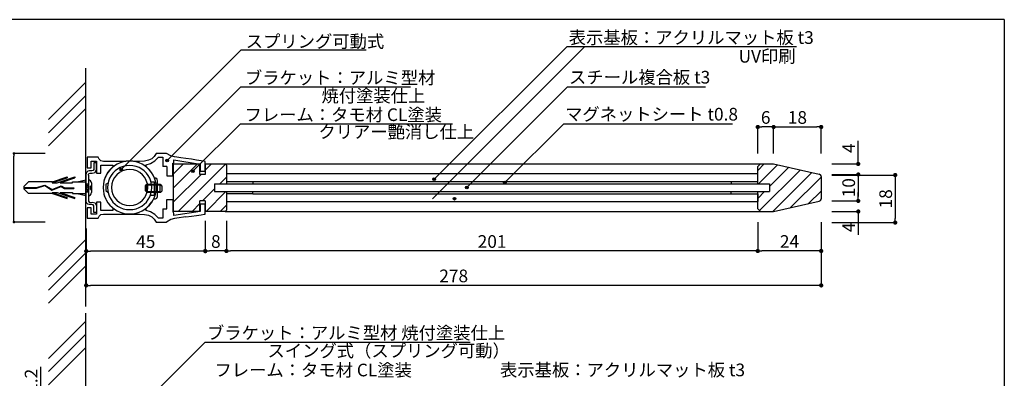
# Model space of a CAD drawing. Extents: x 0 to 280, y 0 to 192.
# Drawn here: x 94 to 280, y 124 to 192 of the extents above; entities that cross this region are included whole.
import ezdxf

# ---------------------------------------------------------------- set-up
doc = ezdxf.new("R2010")
doc.units = 0
doc.header["$MEASUREMENT"] = 0
doc.linetypes.add('HIDDEN', pattern=[0.375, 0.25, -0.125])
doc.layers.get('0').update_dxf_attribs({"linetype": 'CONTINUOUS'})
doc.layers.get('DEFPOINTS').update_dxf_attribs({"linetype": 'CONTINUOUS'})
for name, color, linetype in [('MC2', 3, 'HIDDEN'), ('ビス類', 3, 'CONTINUOUS'), ('壁', 6, 'CONTINUOUS'), ('寸法', 2, 'CONTINUOUS'), ('本体1', 7, 'CONTINUOUS'), ('本体１', 7, 'CONTINUOUS'), ('本体２', 11, 'CONTINUOUS'), ('枠横ライン', 9, 'CONTINUOUS'), ('注釈', 2, 'CONTINUOUS')]:
    doc.layers.add(name, color=color, linetype=linetype)
doc.styles.get("Standard").update_dxf_attribs({"font": 'txt.shx', "bigfont": 'extfont.shx'})
doc.dimstyles.get("Standard").update_dxf_attribs({"dimtxt": 0.18, "dimasz": 0.18, "dimexe": 0.18, "dimexo": 0.0625, "dimgap": 0.09, "dimtad": 0, "dimtih": 1, "dimtoh": 1, "dimdec": 4, "dimzin": 0, "dimdsep": 46, "dimtxsty": 'STANDARD', "dimcen": 0.09, "dimadec": 0, "dimazin": 0, "dimtfac": 1, "dimtdec": 4, "dimtofl": 0, "dimtmove": 0, "dimatfit": 3, "dimfxl": 1, "dimtolj": 1, "dimtzin": 0, "dimarcsym": 0})
doc.dimstyles.new('STANDARD$0', dxfattribs={"dimtxt": 2.4, "dimasz": 0.4, "dimexe": 0, "dimexo": 2, "dimtad": 3, "dimdec": 0, "dimzin": 0, "dimdsep": 46, "dimtxsty": 'STANDARD', "dimblk1": 'DOT', "dimblk2": 'DOT', "dimsah": 1, "dimcen": 2.5, "dimclrd": 2, "dimclre": 2, "dimclrt": 2, "dimadec": 0, "dimazin": 0, "dimtfac": 1, "dimtdec": 4, "dimtofl": 0, "dimtmove": 0, "dimatfit": 3, "dimldrblk": 'DOT', "dimfxl": 1, "dimtolj": 1, "dimtzin": 0, "dimarcsym": 0})

# ---------------------------------------------------------------- blocks, each defined once
blk = doc.blocks.new('_DOT')
at = {"color": 0, "linetype": 'ByBlock'}
blk.add_line((-0.5, 0), (-1, 0), dxfattribs=at)
at = {"color": 0, "linetype": 'ByBlock', "const_width": 0.5}
blk.add_lwpolyline([(-0.25, 0, 1), (0.25, 0, 1)], format="xyb", close=True, dxfattribs=at)
blk = doc.blocks.new('*D83')
at = {"layer": 'DEFPOINTS', "color": 0, "ltscale": 2}
for p in [(245.59, 162.49), (245.59, 157.49), (252.59, 157.49)]:
    blk.add_point(p, dxfattribs=at)
at = {"layer": '寸法', "color": 2, "ltscale": 2}
for p, q in [((247.59, 162.49), (252.59, 162.49)), ((252.59, 161.69), (252.59, 158.29)), ((247.59, 157.49), (252.59, 157.49))]:
    blk.add_line(p, q, dxfattribs=at)
at = {"layer": '寸法', "color": 2, "ltscale": 2, "xscale": 0.8, "yscale": 0.8, "zscale": 0.8}
for p, rotation in [((252.59, 162.49), 90), ((252.59, 157.49), 270)]:
    blk.add_blockref('_DOT', p, dxfattribs=dict(at, rotation=rotation))
at = {"layer": '寸法', "color": 2, "ltscale": 2, "insert": (250.79, 159.99), "char_height": 2.4, "attachment_point": 5, "rotation": 90}
blk.add_mtext('\\A1;10', dxfattribs=at)
blk = doc.blocks.new('*D84')
at = {"layer": 'DEFPOINTS', "color": 0, "linetype": 'Continuous'}
for p in [(233.59, 155.49), (245.59, 155.48), (233.59, 148)]:
    blk.add_point(p, dxfattribs=at)
at = {"layer": '本体２', "color": 2, "linetype": 'Continuous', "lineweight": -2}
for p, q in [((233.59, 153.49), (233.59, 148)), ((245.59, 153.48), (245.59, 148)), ((244.79, 148), (234.39, 148))]:
    blk.add_line(p, q, dxfattribs=at)
at = {"layer": '本体２', "color": 2, "linetype": 'Continuous', "lineweight": -2, "xscale": 0.8, "yscale": 0.8, "zscale": 0.8, "rotation": 180}
blk.add_blockref('_DOT', (233.59, 148), dxfattribs=at)
at = {"layer": '本体２', "color": 2, "linetype": 'Continuous', "lineweight": -2, "xscale": 0.8, "yscale": 0.8, "zscale": 0.8}
blk.add_blockref('_DOT', (245.59, 148), dxfattribs=at)
at = {"layer": '本体２', "color": 2, "linetype": 'Continuous', "insert": (239.59, 149.8), "char_height": 2.4, "attachment_point": 5}
blk.add_mtext('\\A1;24', dxfattribs=at)
blk = doc.blocks.new('*D85')
at = {"layer": 'DEFPOINTS', "color": 0, "linetype": 'Continuous'}
for p in [(133.09, 155.74), (233.59, 155.49), (133.09, 148)]:
    blk.add_point(p, dxfattribs=at)
at = {"layer": '本体２', "color": 2, "linetype": 'Continuous', "lineweight": -2}
for p, q in [((133.09, 153.74), (133.09, 148)), ((233.59, 153.49), (233.59, 148)), ((232.79, 148), (133.89, 148))]:
    blk.add_line(p, q, dxfattribs=at)
at = {"layer": '本体２', "color": 2, "linetype": 'Continuous', "lineweight": -2, "xscale": 0.8, "yscale": 0.8, "zscale": 0.8, "rotation": 180}
blk.add_blockref('_DOT', (133.09, 148), dxfattribs=at)
at = {"layer": '本体２', "color": 2, "linetype": 'Continuous', "lineweight": -2, "xscale": 0.8, "yscale": 0.8, "zscale": 0.8}
blk.add_blockref('_DOT', (233.59, 148), dxfattribs=at)
at = {"layer": '本体２', "color": 2, "linetype": 'Continuous', "insert": (183.34, 149.8), "char_height": 2.4, "attachment_point": 5}
blk.add_mtext('\\A1;201', dxfattribs=at)
blk = doc.blocks.new('*D86')
at = {"layer": 'DEFPOINTS', "color": 0, "linetype": 'Continuous'}
for p in [(245.59, 155.48), (106.57, 154.25), (106.57, 141.48)]:
    blk.add_point(p, dxfattribs=at)
at = {"layer": '本体２', "color": 2, "linetype": 'Continuous', "lineweight": -2}
for p, q in [((245.59, 153.48), (245.59, 141.48)), ((106.57, 152.25), (106.57, 141.48)), ((244.79, 141.48), (107.37, 141.48))]:
    blk.add_line(p, q, dxfattribs=at)
at = {"layer": '本体２', "color": 2, "linetype": 'Continuous', "lineweight": -2, "xscale": 0.8, "yscale": 0.8, "zscale": 0.8, "rotation": 180}
blk.add_blockref('_DOT', (106.57, 141.48), dxfattribs=at)
at = {"layer": '本体２', "color": 2, "linetype": 'Continuous', "lineweight": -2, "xscale": 0.8, "yscale": 0.8, "zscale": 0.8}
blk.add_blockref('_DOT', (245.59, 141.48), dxfattribs=at)
at = {"layer": '本体２', "color": 2, "linetype": 'Continuous', "insert": (176.08, 143.28), "char_height": 2.4, "attachment_point": 5}
blk.add_mtext('\\A1;278', dxfattribs=at)
blk = doc.blocks.new('*D93')
at = {"layer": 'DEFPOINTS', "color": 0, "linetype": 'Continuous'}
for p in [(129.09, 155.74), (133.09, 155.74), (129.09, 148)]:
    blk.add_point(p, dxfattribs=at)
at = {"layer": '本体1', "color": 2, "linetype": 'Continuous', "lineweight": -2}
for p, q in [((129.09, 153.74), (129.09, 148)), ((133.09, 153.74), (133.09, 148)), ((132.29, 148), (129.89, 148))]:
    blk.add_line(p, q, dxfattribs=at)
at = {"layer": '本体1', "color": 2, "linetype": 'Continuous', "lineweight": -2, "xscale": 0.8, "yscale": 0.8, "zscale": 0.8, "rotation": 180}
blk.add_blockref('_DOT', (129.09, 148), dxfattribs=at)
at = {"layer": '本体1', "color": 2, "linetype": 'Continuous', "lineweight": -2, "xscale": 0.8, "yscale": 0.8, "zscale": 0.8}
blk.add_blockref('_DOT', (133.09, 148), dxfattribs=at)
at = {"layer": '本体1', "color": 2, "linetype": 'Continuous', "insert": (131.09, 149.8), "char_height": 2.4, "attachment_point": 5}
blk.add_mtext('\\A1;8', dxfattribs=at)
blk = doc.blocks.new('*D94')
at = {"layer": 'DEFPOINTS', "color": 0, "linetype": 'Continuous'}
for p in [(245.59, 164.49), (252.59, 164.49), (245.59, 162.49)]:
    blk.add_point(p, dxfattribs=at)
at = {"layer": '本体1', "color": 2, "linetype": 'Continuous', "lineweight": -2}
for p, q in [((252.59, 165.29), (252.59, 168.89)), ((247.59, 164.49), (252.59, 164.49)), ((247.59, 162.49), (252.59, 162.49)), ((252.59, 161.69), (252.59, 160.89))]:
    blk.add_line(p, q, dxfattribs=at)
at = {"layer": '本体1', "color": 2, "linetype": 'Continuous', "lineweight": -2, "xscale": 0.8, "yscale": 0.8, "zscale": 0.8}
for p, rotation in [((252.59, 164.49), 270), ((252.59, 162.49), 90)]:
    blk.add_blockref('_DOT', p, dxfattribs=dict(at, rotation=rotation))
at = {"layer": '本体1', "color": 2, "linetype": 'Continuous', "insert": (250.79, 167.49), "char_height": 2.4, "attachment_point": 5, "rotation": 90}
blk.add_mtext('\\A1;4', dxfattribs=at)
blk = doc.blocks.new('*D95')
at = {"layer": 'DEFPOINTS', "color": 0, "linetype": 'Continuous'}
for p in [(245.59, 157.49), (245.59, 155.48), (252.59, 155.48)]:
    blk.add_point(p, dxfattribs=at)
at = {"layer": '本体1', "color": 2, "linetype": 'Continuous', "lineweight": -2}
for p, q in [((252.59, 158.29), (252.59, 159.09)), ((247.59, 157.49), (252.59, 157.49)), ((247.59, 155.48), (252.59, 155.48)), ((252.59, 154.68), (252.59, 151.08))]:
    blk.add_line(p, q, dxfattribs=at)
at = {"layer": '本体1', "color": 2, "linetype": 'Continuous', "lineweight": -2, "xscale": 0.8, "yscale": 0.8, "zscale": 0.8}
for p, rotation in [((252.59, 157.49), 270), ((252.59, 155.48), 90)]:
    blk.add_blockref('_DOT', p, dxfattribs=dict(at, rotation=rotation))
at = {"layer": '本体1', "color": 2, "linetype": 'Continuous', "insert": (250.79, 152.48), "char_height": 2.4, "attachment_point": 5, "rotation": 90}
blk.add_mtext('\\A1;4', dxfattribs=at)
blk = doc.blocks.new('*D96')
at = {"layer": 'DEFPOINTS', "color": 0, "linetype": 'Continuous'}
for p in [(245.59, 162.39), (245.59, 153.38), (259.59, 153.38)]:
    blk.add_point(p, dxfattribs=at)
at = {"layer": '本体1', "color": 2, "linetype": 'Continuous', "lineweight": -2}
for p, q in [((247.59, 162.39), (259.59, 162.39)), ((259.59, 161.59), (259.59, 154.18)), ((247.59, 153.38), (259.59, 153.38))]:
    blk.add_line(p, q, dxfattribs=at)
at = {"layer": '本体1', "color": 2, "linetype": 'Continuous', "lineweight": -2, "xscale": 0.8, "yscale": 0.8, "zscale": 0.8}
for p, rotation in [((259.59, 162.39), 90), ((259.59, 153.38), 270)]:
    blk.add_blockref('_DOT', p, dxfattribs=dict(at, rotation=rotation))
at = {"layer": '本体1', "color": 2, "linetype": 'Continuous', "insert": (257.79, 157.88), "char_height": 2.4, "attachment_point": 5, "rotation": 90}
blk.add_mtext('\\A1;18', dxfattribs=at)
blk = doc.blocks.new('*D97')
at = {"layer": 'DEFPOINTS', "color": 0, "linetype": 'Continuous'}
for p in [(233.59, 171.49), (233.59, 164.49), (236.59, 164.49)]:
    blk.add_point(p, dxfattribs=at)
at = {"layer": '本体1', "color": 2, "linetype": 'Continuous', "lineweight": -2}
for p, q in [((233.59, 166.49), (233.59, 171.49)), ((235.79, 171.49), (234.39, 171.49)), ((236.59, 166.49), (236.59, 171.49))]:
    blk.add_line(p, q, dxfattribs=at)
at = {"layer": '本体1', "color": 2, "linetype": 'Continuous', "lineweight": -2, "xscale": 0.8, "yscale": 0.8, "zscale": 0.8, "rotation": 180}
blk.add_blockref('_DOT', (233.59, 171.49), dxfattribs=at)
at = {"layer": '本体1', "color": 2, "linetype": 'Continuous', "lineweight": -2, "xscale": 0.8, "yscale": 0.8, "zscale": 0.8}
blk.add_blockref('_DOT', (236.59, 171.49), dxfattribs=at)
at = {"layer": '本体1', "color": 2, "linetype": 'Continuous', "insert": (235.09, 173.29), "char_height": 2.4, "attachment_point": 5}
blk.add_mtext('\\A1;6', dxfattribs=at)
blk = doc.blocks.new('*D98')
at = {"layer": 'DEFPOINTS', "color": 0, "linetype": 'Continuous'}
for p in [(245.59, 171.49), (236.59, 164.49), (245.59, 164.49)]:
    blk.add_point(p, dxfattribs=at)
at = {"layer": '本体1', "color": 2, "linetype": 'Continuous', "lineweight": -2}
for p, q in [((236.59, 166.49), (236.59, 171.49)), ((237.39, 171.49), (244.79, 171.49)), ((245.59, 166.49), (245.59, 171.49))]:
    blk.add_line(p, q, dxfattribs=at)
at = {"layer": '本体1', "color": 2, "linetype": 'Continuous', "lineweight": -2, "xscale": 0.8, "yscale": 0.8, "zscale": 0.8, "rotation": 180}
blk.add_blockref('_DOT', (236.59, 171.49), dxfattribs=at)
at = {"layer": '本体1', "color": 2, "linetype": 'Continuous', "lineweight": -2, "xscale": 0.8, "yscale": 0.8, "zscale": 0.8}
blk.add_blockref('_DOT', (245.59, 171.49), dxfattribs=at)
at = {"layer": '本体1', "color": 2, "linetype": 'Continuous', "insert": (241.09, 173.29), "char_height": 2.4, "attachment_point": 5}
blk.add_mtext('\\A1;18', dxfattribs=at)
blk = doc.blocks.new('*D107')
at = {"layer": 'DEFPOINTS', "color": 0}
for p in [(92.91, 166.47), (100.81, 166.47), (100.81, 153.47)]:
    blk.add_point(p, dxfattribs=at)
at = {"layer": '寸法', "color": 2, "lineweight": -2}
for p, q in [((98.81, 166.47), (92.91, 166.47)), ((92.91, 153.97), (92.91, 165.97)), ((98.81, 153.47), (92.91, 153.47))]:
    blk.add_line(p, q, dxfattribs=at)
at = {"layer": '寸法', "color": 2, "lineweight": -2, "xscale": 0.5, "yscale": 0.5, "zscale": 0.5}
for p, rotation in [((92.91, 166.47), 90), ((92.91, 153.47), 270)]:
    blk.add_blockref('_DOT', p, dxfattribs=dict(at, rotation=rotation))
at = {"layer": '寸法', "color": 2, "insert": (91.03, 159.97), "char_height": 2.5, "attachment_point": 5, "rotation": 90}
blk.add_mtext('\\A1;27', dxfattribs=at)
blk = doc.blocks.new('*D108')
at = {"layer": 'DEFPOINTS', "color": 0, "linetype": 'Continuous'}
for p in [(129.09, 155), (106.57, 154.25), (106.57, 147.97)]:
    blk.add_point(p, dxfattribs=at)
at = {"layer": '本体1', "color": 2, "linetype": 'Continuous', "lineweight": -2}
for p, q in [((129.09, 153), (129.09, 147.97)), ((106.57, 152.25), (106.57, 147.97)), ((128.29, 147.97), (107.37, 147.97))]:
    blk.add_line(p, q, dxfattribs=at)
at = {"layer": '本体1', "color": 2, "linetype": 'Continuous', "lineweight": -2, "xscale": 0.8, "yscale": 0.8, "zscale": 0.8, "rotation": 180}
blk.add_blockref('_DOT', (106.57, 147.97), dxfattribs=at)
at = {"layer": '本体1', "color": 2, "linetype": 'Continuous', "lineweight": -2, "xscale": 0.8, "yscale": 0.8, "zscale": 0.8}
blk.add_blockref('_DOT', (129.09, 147.97), dxfattribs=at)
at = {"layer": '本体1', "color": 2, "linetype": 'Continuous', "insert": (117.83, 149.77), "char_height": 2.4, "attachment_point": 5}
blk.add_mtext('\\A1;45', dxfattribs=at)
blk = doc.blocks.new('*D112')
at = {"layer": 'DEFPOINTS', "color": 0, "ltscale": 0.3}
for p in [(97.97, 119.19), (104.97, 119.19), (104.97, 118.79)]:
    blk.add_point(p, dxfattribs=at)
at = {"layer": '寸法', "color": 2, "ltscale": 0.3}
for p, q in [((97.97, 119.99), (97.97, 126.04)), ((102.97, 119.19), (97.97, 119.19)), ((102.97, 118.79), (97.97, 118.79)), ((97.97, 117.99), (97.97, 117.19))]:
    blk.add_line(p, q, dxfattribs=at)
at = {"layer": '寸法', "color": 2, "ltscale": 0.3, "xscale": 0.8, "yscale": 0.8, "zscale": 0.8}
for p, rotation in [((97.97, 119.19), 270), ((97.97, 118.79), 90)]:
    blk.add_blockref('_DOT', p, dxfattribs=dict(at, rotation=rotation))
at = {"layer": '寸法', "color": 2, "ltscale": 0.3, "insert": (96.15, 123.42), "char_height": 2.4, "attachment_point": 5, "rotation": 90}
blk.add_mtext('\\A1;1.2', dxfattribs=at)
blk = doc.blocks.new('A$C6290646B')
at = {"layer": 'MC2', "color": 3, "linetype": 'Continuous'}
for p, q in [((-7.212404, 0.904256), (-4.382309, 1.867152)), ((-7.107521, 1.124972), (-4.382309, 2.052183)), ((-6.256239, 0.904256), (-2.882309, 2.052183)), ((-5.712404, 0.904256), (-2.882309, 1.867152)), ((-4.382309, 2.052183), (-4.382309, 1.867152)), ((-2.882309, 2.052183), (-2.882309, 1.867152)), ((-12.564581, 0.2211), (-11.648725, 1.124972)), ((-12.564581, 0.2211), (-12.564581, -0.221121)), ((-12.564581, 0.055268), (-10.162682, 0.055268)), ((-7.107521, 1.124972), (-11.648725, 1.124972)), ((-10.162682, 0.055268), (-8.553389, 0.512242)), ((-10.145351, -0.055288), (-8.571947, 0.391496)), ((-8.571947, 0.391496), (-7.234262, -0.488132)), ((-8.553389, 0.512242), (-7.222084, -0.363191)), ((-7.234262, -0.488132), (-5.511931, 0.214518)), ((-7.222084, -0.363191), (-5.505401, 0.337155)), ((-7.222084, -0.363191), (-5.505401, 0.337155)), ((-7.212404, 0.904256), (-6.256239, 0.904256)), ((-5.712404, 0.904256), (-3.382309, 0.904256)), ((-5.511931, 0.214518), (-4.834631, -0.150004)), ((-5.505401, 0.337155), (-4.805652, -0.039449)), ((-3.382309, 0.904256), (-3.382309, 1.124972)), ((-3.382309, 1.124972), (-0.816749, 1.124972)), ((-2.450842, 1.124972), (-0.816749, 1.500781)), ((-0.816749, 0.749992), (-0.349995, 0.749992)), ((-0.466618, -0.750008), (-0.716618, 0.749992)), ((-0.349995, 0.050255), (-0.466618, 0.749992)), ((-12.564581, -0.055288), (-10.145351, -0.055288)), ((-12.564581, -0.221121), (-11.648725, -1.124992)), ((-7.107521, -1.124987), (-11.648725, -1.124992)), ((-7.212404, -0.904271), (-6.256239, -0.904271)), ((-7.212404, -0.904271), (-4.382309, -1.867167)), ((-7.107521, -1.124987), (-4.382309, -2.052198)), ((-6.256239, -0.904271), (-2.882309, -2.052198)), ((-5.712404, -0.904271), (-2.882309, -1.867167)), ((-5.712404, -0.904271), (-3.382309, -0.904271)), ((-4.834631, -0.150004), (-3.090872, -0.150004)), ((-4.805652, -0.039449), (-3.090872, -0.039449)), ((-3.382309, -0.904271), (-3.382309, -1.124987)), ((-3.382309, -1.124987), (-0.816749, -1.124987)), ((-3.090872, -0.039449), (-3.090872, -0.150004)), ((-2.450842, -1.124987), (-0.816749, -1.500796)), ((-0.716618, -0.750008), (-0.816749, -0.14922)), ((-0.816749, -0.750008), (-0.349995, -0.750008)), ((-4.382309, -2.052198), (-4.382309, -1.867167)), ((-2.882309, -2.052198), (-2.882309, -1.867167))]:
    blk.add_line(p, q, dxfattribs=at)
at = {"layer": 'ビス類', "color": 3, "linetype": 'Continuous'}
for p, q in [((0, 0.25), (0, -0.25)), ((0.250005, 0.899992), (0.250005, -0.899995))]:
    blk.add_line(p, q, dxfattribs=at)
for centre, radius, start, end in [((-0.349995, 0.899992), 0.6, 0, 90), ((0, 0.5), 0.25, 270, 360), ((-0.349995, -0.899995), 0.6, 270, 360), ((0, -0.5), 0.25, 0, 90)]:
    blk.add_arc(centre, radius, start, end, dxfattribs=at)

msp = doc.modelspace()

# ---------------------------------------------------------------- hatches: boundary and pattern name
at = {"layer": '本体２', "linetype": 'Continuous'}
h = msp.add_hatch(dxfattribs=at)
h.set_pattern_fill('ANSI31', color=256, scale=15, style=0)
h.set_pattern_definition([(45, (12.932, -0.5873), (-1.325825, 1.325825), [])])
h.paths.add_polyline_path([(128.09, 162.494), (128.09, 164.494), (126.799, 164.494), (125.605, 163.301, -0.1988), (125.678, 163.124, -1), (125.178, 163.124, -0.6683349), (125.605, 163.301), (126.799, 164.494), (123.09, 164.494), (123.09, 155.494), (128.09, 155.494), (128.09, 157.494), (129.09, 157.494), (129.09, 155.494), (132.84, 155.494), (133.09, 155.744), (133.09, 159.244), (130.84, 159.244), (130.84, 160.744), (133.09, 160.744), (133.09, 164.244), (132.84, 164.494), (129.09, 164.494), (129.09, 162.494)])
h = msp.add_hatch(dxfattribs=at)
h.set_pattern_fill('ANSI31', color=256, scale=15, style=0)
h.set_pattern_definition([(45, (37.932, -0.5873), (-1.325825, 1.325825), [])])
h.paths.add_polyline_path([(236.59, 164.494), (234.09, 164.494), (233.59, 163.994), (233.59, 160.744), (235.84, 160.744), (235.84, 159.244), (233.59, 159.244), (233.59, 155.994), (234.09, 155.494), (236.59, 155.494), (245.59, 157.494), (245.59, 162.494)])
at = {"layer": '注釈'}
h = msp.add_hatch(color=2, dxfattribs=at)
h.dxf.hatch_style = 2
edge = h.paths.add_edge_path()
edge.add_arc((121.876, 165.159), 0.25, 0, 360)
h = msp.add_hatch(color=2, dxfattribs=at)
h.dxf.hatch_style = 2
edge = h.paths.add_edge_path()
edge.add_arc((113.207, 163.43), 0.25, 0, 360)
h = msp.add_hatch(color=2, dxfattribs=at)
h.dxf.hatch_style = 2
edge = h.paths.add_edge_path()
edge.add_arc((126.765, 163.124), 0.25, 0, 360)
h = msp.add_hatch(color=2, dxfattribs=at)
h.dxf.hatch_style = 2
edge = h.paths.add_edge_path()
edge.add_arc((172.4, 161.594), 0.25, 0, 360)
h = msp.add_hatch(color=2, dxfattribs=at)
h.dxf.hatch_style = 2
edge = h.paths.add_edge_path()
edge.add_arc((178.557, 160.042), 0.25, 0, 360)
h = msp.add_hatch(color=2, dxfattribs=at)
h.dxf.hatch_style = 2
edge = h.paths.add_edge_path()
edge.add_arc((185.756, 160.955), 0.25, 0, 360)
h = msp.add_hatch(color=2, dxfattribs=at)
h.dxf.hatch_style = 2
edge = h.paths.add_edge_path()
edge.add_arc((176.238, 157.906), 0.25, 0, 360)

# ---------------------------------------------------------------- linework, layer by layer
for p, q in [((111.613, 163.911), (111.094, 163.409)), ((110.264, 162.199), (109.988, 161.508)), ((110.627, 162.839), (110.264, 162.199)), ((111.094, 163.409), (110.627, 162.839)), ((119.427, 161.94), (119.029, 162.683)), ((109.832, 160.782), (109.763, 160.004)), ((109.988, 161.508), (109.832, 160.782)), ((109.763, 160.004), (109.763, 160.004)), ((109.763, 160.004), (109.832, 159.26)), ((109.832, 159.26), (109.988, 158.534)), ((109.988, 158.534), (110.264, 157.843)), ((110.264, 157.843), (110.627, 157.203)), ((110.627, 157.203), (111.094, 156.633)), ((111.094, 156.633), (111.613, 156.131)), ((117.923, 156.097), (118.51, 156.65)), ((118.51, 156.65), (118.994, 157.29)), ((106.772, 156.201), (106.772, 154.247)), ((106.772, 156.201), (106.772, 154.247))]:
    msp.add_line(p, q)
at = {"layer": '壁', "linetype": 'ByBlock'}
for p, q in [((106.513, 137.477), (106.513, 182.65)), ((106.513, 20.782), (106.513, 136.244))]:
    msp.add_line(p, q, dxfattribs=at)
at = {"layer": '壁', "linetype": 'Continuous'}
for p, q in [((106.513, 179.973), (99.442, 172.902)), ((106.513, 177.473), (99.442, 170.402)), ((106.513, 174.973), (99.442, 167.902)), ((106.513, 150.177), (99.442, 143.105)), ((106.513, 147.677), (99.442, 140.605)), ((106.513, 145.177), (99.442, 138.105)), ((106.513, 134.724), (99.442, 127.653)), ((106.513, 132.224), (99.442, 125.153)), ((106.513, 129.724), (99.442, 122.653))]:
    msp.add_line(p, q, dxfattribs=at)
at = {"layer": '本体1', "linetype": 'Continuous'}
for p, q in [((233.59, 162.644), (133.09, 162.644)), ((133.09, 162.644), (133.09, 161.144)), ((233.59, 161.144), (233.59, 162.644)), ((130.84, 160.744), (235.84, 160.744)), ((130.84, 160.744), (130.84, 159.244)), ((133.09, 161.144), (138.09, 161.144)), ((138.09, 161.144), (228.59, 161.144)), ((138.09, 161.144), (138.09, 160.744)), ((228.59, 161.144), (228.59, 160.744)), ((228.59, 161.144), (233.59, 161.144)), ((235.84, 160.744), (235.84, 159.244)), ((130.84, 159.244), (235.84, 159.244)), ((138.09, 158.844), (133.09, 158.844)), ((133.09, 158.844), (133.09, 157.344)), ((138.09, 158.844), (138.09, 159.244)), ((138.09, 158.844), (228.59, 158.844)), ((228.59, 158.844), (228.59, 159.244)), ((228.59, 158.844), (233.59, 158.844)), ((233.59, 158.844), (233.59, 157.344)), ((133.09, 157.344), (233.59, 157.344))]:
    msp.add_line(p, q, dxfattribs=at)
at = {"layer": '本体１'}
for p, q in [((119.427, 165.916), (118.96, 165.484)), ((119.807, 166.486), (119.427, 165.916)), ((120.274, 166.486), (119.807, 166.486)), ((119.807, 166.486), (119.807, 166.486)), ((121.138, 166.486), (120.274, 166.486)), ((121.774, 166.486), (121.138, 166.486)), ((121.587, 166.486), (121.587, 166.486)), ((122.607, 166.032), (121.774, 166.486)), ((123.264, 165.859), (122.607, 166.032)), ((123.264, 165.859), (123.264, 165.859)), ((123.714, 165.79), (123.264, 165.859)), ((124.474, 165.669), (123.714, 165.79)), ((106.772, 165.743), (106.772, 165.743)), ((107.308, 165.743), (106.772, 165.743)), ((106.772, 165.743), (106.772, 163.772)), ((108.311, 165.743), (107.308, 165.743)), ((107.516, 163.772), (107.516, 165)), ((107.516, 165), (108.518, 165)), ((108.864, 165.743), (108.311, 165.743)), ((108.518, 165), (108.518, 162.735)), ((108.864, 165.743), (108.864, 165.743)), ((109.002, 165.38), (108.864, 165.743)), ((109.348, 165.086), (109.002, 165.38)), ((109.815, 164.982), (109.348, 165.086)), ((109.365, 164.274), (111.613, 164.274)), ((109.365, 162.735), (109.365, 164.274)), ((110.109, 164.982), (109.815, 164.982)), ((109.815, 164.982), (109.815, 164.982)), ((110.645, 164.982), (110.109, 164.982)), ((111.371, 164.982), (110.645, 164.982)), ((112.201, 164.982), (111.371, 164.982)), ((111.613, 164.274), (111.613, 164.274)), ((111.613, 164.274), (111.613, 164.17)), ((111.613, 164.17), (111.613, 163.997)), ((111.613, 163.997), (111.613, 163.911)), ((111.613, 163.911), (111.613, 163.911)), ((113.134, 164.982), (112.201, 164.982)), ((114.068, 164.982), (113.134, 164.982)), ((114.31, 165.017), (114.068, 164.982)), ((114.068, 164.982), (114.068, 164.982)), ((114.552, 165.034), (114.31, 165.017)), ((114.794, 165.034), (114.552, 165.034)), ((114.794, 165.034), (114.794, 165.034)), ((115.036, 165.034), (114.794, 165.034)), ((115.26, 165.017), (115.036, 165.034)), ((115.502, 164.982), (115.26, 165.017)), ((115.502, 164.982), (115.502, 164.982)), ((115.935, 164.982), (115.502, 164.982)), ((116.332, 164.982), (115.935, 164.982)), ((116.661, 164.982), (116.332, 164.982)), ((117.611, 165.034), (116.661, 164.982)), ((116.661, 164.982), (116.661, 164.982)), ((118.372, 165.207), (117.611, 165.034)), ((117.923, 164.308), (118.752, 164.55)), ((117.923, 164.222), (117.923, 164.308)), ((117.923, 164.308), (117.923, 164.308)), ((117.923, 164.032), (117.923, 164.222)), ((117.923, 163.928), (117.923, 164.032)), ((117.923, 163.928), (117.923, 163.928)), ((118.528, 163.357), (117.923, 163.928)), ((118.96, 165.484), (118.372, 165.207)), ((118.752, 164.55), (119.582, 165.052)), ((119.582, 165.052), (120.222, 165.743)), ((120.222, 165.743), (120.222, 165.743)), ((120.222, 165.743), (120.447, 165.743)), ((120.447, 165.743), (120.861, 165.743)), ((120.861, 165.743), (121.086, 165.743)), ((121.086, 165.743), (121.086, 165.743)), ((121.086, 165.743), (121.086, 163.986)), ((121.847, 163.986), (121.086, 163.986)), ((121.847, 163.986), (121.847, 162.236)), ((122.975, 164.613), (123.057, 164.631)), ((122.975, 162.236), (122.975, 164.613)), ((123.057, 164.631), (123.143, 164.856)), ((123.143, 165.236), (128.105, 164.476)), ((123.143, 165.133), (123.143, 165.236)), ((123.143, 165.236), (123.143, 165.236)), ((123.143, 164.96), (123.143, 165.133)), ((123.143, 164.856), (123.143, 164.96)), ((123.143, 164.856), (123.143, 164.856)), ((125.425, 165.53), (124.474, 165.669)), ((126.462, 165.375), (125.425, 165.53)), ((127.448, 165.219), (126.462, 165.375)), ((128.295, 165.098), (127.448, 165.219)), ((128.105, 164.476), (128.105, 163.11)), ((128.865, 165.012), (128.295, 165.098)), ((129.09, 164.977), (128.865, 165.012)), ((129.09, 164.977), (129.09, 164.977)), ((129.09, 163.11), (129.09, 164.977)), ((106.772, 163.772), (107.516, 163.772)), ((108.518, 162.735), (109.365, 162.735)), ((119.029, 162.683), (118.528, 163.357)), ((121.847, 162.236), (122.975, 162.236)), ((128.105, 163.11), (129.09, 163.11)), ((129.09, 163.11), (129.09, 163.11)), ((108.518, 157.255), (108.518, 154.973)), ((109.365, 157.255), (108.518, 157.255)), ((109.365, 155.699), (109.365, 157.255)), ((121.847, 157.736), (122.975, 157.736)), ((121.847, 155.986), (121.847, 157.736)), ((122.975, 157.736), (122.975, 155.378)), ((129.09, 156.88), (128.105, 156.88)), ((128.105, 156.88), (128.105, 155.497)), ((129.09, 154.996), (129.09, 156.88)), ((106.772, 156.201), (106.772, 154.247)), ((107.516, 156.201), (106.772, 156.201)), ((107.516, 154.973), (107.516, 156.201)), ((108.518, 154.973), (107.516, 154.973)), ((108.864, 154.247), (109.002, 154.61)), ((109.002, 154.61), (109.348, 154.887)), ((109.348, 154.887), (109.815, 154.99)), ((111.613, 155.699), (109.365, 155.699)), ((109.815, 154.99), (109.815, 154.99)), ((109.815, 154.99), (110.091, 154.99)), ((110.091, 154.99), (110.558, 154.99)), ((110.558, 154.99), (111.181, 154.99)), ((111.181, 154.99), (111.941, 154.99)), ((111.613, 156.131), (111.613, 156.131)), ((111.613, 156.131), (111.613, 156.028)), ((111.613, 156.028), (111.613, 155.82)), ((111.613, 155.82), (111.613, 155.699)), ((111.613, 155.699), (111.613, 155.699)), ((111.941, 154.99), (112.771, 154.99)), ((112.771, 154.99), (113.635, 154.99)), ((113.635, 154.99), (114.517, 154.99)), ((114.517, 154.99), (115.329, 154.99)), ((115.329, 154.99), (116.056, 154.99)), ((116.056, 154.99), (116.661, 154.99)), ((116.661, 154.99), (117.611, 154.939)), ((116.661, 154.99), (116.661, 154.99)), ((117.611, 154.939), (118.372, 154.783)), ((117.923, 155.993), (117.923, 156.097)), ((117.923, 156.097), (117.923, 156.097)), ((117.923, 155.786), (117.923, 155.993)), ((117.923, 155.665), (117.923, 155.786)), ((117.923, 155.665), (117.923, 155.665)), ((118.752, 155.423), (117.923, 155.665)), ((118.372, 154.783), (118.96, 154.489)), ((119.582, 154.921), (118.752, 155.423)), ((120.222, 154.247), (119.582, 154.921)), ((121.086, 155.986), (121.086, 154.247)), ((121.086, 155.986), (121.847, 155.986)), ((123.057, 155.359), (122.975, 155.378)), ((123.143, 155.117), (123.057, 155.359)), ((123.143, 155.117), (123.057, 155.359)), ((128.105, 155.497), (123.143, 154.754)), ((123.143, 155.03), (123.143, 155.117)), ((123.143, 155.117), (123.143, 155.117)), ((123.143, 155.117), (123.143, 155.117)), ((123.143, 154.84), (123.143, 155.03)), ((123.143, 154.754), (123.143, 154.84)), ((123.143, 154.754), (123.143, 154.754)), ((125.425, 154.443), (126.462, 154.598)), ((126.462, 154.598), (127.448, 154.754)), ((127.448, 154.754), (128.295, 154.875)), ((128.295, 154.875), (128.865, 154.961)), ((128.865, 154.961), (129.09, 154.996)), ((129.09, 154.996), (129.09, 154.996)), ((106.772, 154.247), (106.772, 154.247)), ((106.772, 154.247), (106.772, 154.247)), ((106.772, 154.247), (106.772, 154.247)), ((106.772, 154.247), (107.308, 154.247)), ((107.308, 154.247), (108.311, 154.247)), ((108.311, 154.247), (108.864, 154.247)), ((108.864, 154.247), (108.864, 154.247)), ((118.96, 154.489), (119.427, 154.057)), ((119.427, 154.057), (119.807, 153.486)), ((119.807, 153.486), (120.274, 153.486)), ((119.807, 153.486), (119.807, 153.486)), ((120.222, 154.247), (120.222, 154.247)), ((120.447, 154.247), (120.222, 154.247)), ((120.274, 153.486), (121.138, 153.486)), ((120.861, 154.247), (120.447, 154.247)), ((121.086, 154.247), (120.861, 154.247)), ((121.086, 154.247), (121.086, 154.247)), ((121.138, 153.486), (121.75, 153.486)), ((121.587, 153.486), (121.587, 153.486)), ((122.607, 153.954), (121.75, 153.486)), ((123.264, 154.127), (122.607, 153.954)), ((123.714, 154.196), (123.264, 154.127)), ((123.264, 154.127), (123.264, 154.127)), ((125.442, 154.45), (123.714, 154.196))]:
    msp.add_line(p, q, dxfattribs=at)
msp.add_lwpolyline([(114.794, 155.008), (115.416, 155.042), (116.021, 155.163), (116.609, 155.336), (117.145, 155.595), (117.663, 155.907), (118.13, 156.27), (118.545, 156.702), (118.908, 157.151), (119.219, 157.67), (119.478, 158.206), (119.651, 158.794), (119.772, 159.399), (119.807, 160.004), (119.807, 160.004), (119.772, 160.643), (119.651, 161.248), (119.478, 161.819), (119.219, 162.372), (118.908, 162.873), (118.545, 163.34), (118.13, 163.772), (117.663, 164.135), (117.145, 164.447), (116.609, 164.689), (116.021, 164.879), (115.416, 165), (114.794, 165.034), (114.794, 165.034), (114.154, 165), (113.549, 164.879), (112.978, 164.689), (112.425, 164.447), (111.924, 164.135), (111.457, 163.772), (111.042, 163.34), (110.662, 162.873), (110.351, 162.372), (110.109, 161.819), (109.919, 161.248), (109.815, 160.643), (109.763, 160.004), (109.763, 160.004), (109.815, 159.399), (109.919, 158.794), (110.109, 158.206), (110.351, 157.67), (110.662, 157.151), (111.042, 156.702), (111.457, 156.27), (111.924, 155.907), (112.425, 155.595), (112.978, 155.336), (113.549, 155.163), (114.154, 155.042), (114.794, 155.008), (114.794, 155.008), (114.794, 155.008)], dxfattribs=at)
at = {"layer": '本体２'}
for p, q in [((108.017, 164.689), (108.017, 164.689)), ((108.017, 164.689), (108.017, 164.481)), ((108.518, 164.689), (108.017, 164.689)), ((108.017, 164.481), (108.017, 164.032)), ((108.017, 164.032), (108.017, 163.651)), ((108.518, 164.568), (108.518, 164.689)), ((108.518, 164.689), (108.518, 164.689)), ((108.518, 164.689), (108.518, 164.689)), ((108.518, 164.17), (108.518, 164.568)), ((108.518, 163.444), (108.518, 164.17)), ((106.617, 162.856), (106.513, 162.51)), ((106.513, 162.51), (106.513, 157.463)), ((106.859, 163.098), (106.617, 162.856)), ((107.101, 163.185), (106.859, 163.098)), ((106.98, 162.389), (107.014, 162.562)), ((106.98, 162.399), (106.98, 162.399)), ((106.98, 162.389), (106.98, 157.579)), ((106.98, 162.389), (106.98, 162.389)), ((107.014, 162.562), (107.135, 162.701)), ((107.274, 163.185), (107.101, 163.185)), ((107.101, 163.185), (107.101, 163.185)), ((107.135, 162.701), (107.308, 162.77)), ((107.447, 163.185), (107.274, 163.185)), ((107.308, 162.77), (107.308, 162.77)), ((107.308, 162.77), (107.723, 162.735)), ((107.654, 163.185), (107.447, 163.185)), ((107.861, 163.254), (107.654, 163.185)), ((107.654, 163.185), (107.654, 163.185)), ((107.723, 162.735), (108.259, 162.856)), ((107.982, 163.409), (107.861, 163.254)), ((108.017, 163.651), (107.982, 163.409)), ((108.017, 163.651), (108.017, 163.651)), ((108.259, 162.856), (108.518, 163.444)), ((108.518, 163.444), (108.518, 163.444)), ((119.755, 161.769), (119.427, 161.787)), ((119.427, 161.787), (119.427, 161.787)), ((119.962, 161.631), (119.755, 161.769)), ((120.049, 161.234), (119.962, 161.631)), ((120.049, 161.234), (120.049, 161.234)), ((120.049, 160.335), (120.049, 161.234)), ((120.049, 159.228), (120.049, 160.335)), ((119.945, 157.984), (120.049, 158.329)), ((120.049, 158.329), (120.049, 159.228)), ((120.049, 158.329), (120.049, 158.329)), ((106.617, 157.117), (106.513, 157.463)), ((106.859, 156.875), (106.617, 157.117)), ((107.101, 156.788), (106.859, 156.875)), ((106.98, 157.584), (107.014, 157.411)), ((106.98, 157.584), (106.98, 157.584)), ((107.014, 157.411), (107.135, 157.272)), ((107.274, 156.788), (107.101, 156.788)), ((107.101, 156.788), (107.101, 156.788)), ((107.135, 157.272), (107.308, 157.203)), ((107.447, 156.788), (107.274, 156.788)), ((107.308, 157.203), (107.723, 157.238)), ((107.308, 157.203), (107.308, 157.203)), ((107.654, 156.788), (107.447, 156.788)), ((107.654, 156.788), (107.654, 156.788)), ((107.861, 156.736), (107.654, 156.788)), ((107.723, 157.238), (108.259, 157.117)), ((107.982, 156.564), (107.861, 156.736)), ((108.017, 156.339), (107.982, 156.564)), ((108.259, 157.117), (108.518, 156.546)), ((108.518, 156.546), (108.518, 156.546)), ((108.518, 156.546), (108.518, 155.803)), ((119.392, 157.863), (119.686, 157.863)), ((119.392, 157.863), (119.392, 157.863)), ((119.686, 157.863), (119.945, 157.984)), ((108.017, 155.959), (108.017, 156.339)), ((108.017, 156.339), (108.017, 156.339)), ((108.017, 155.509), (108.017, 155.959)), ((108.017, 155.284), (108.017, 155.509)), ((108.017, 155.284), (108.017, 155.284)), ((108.518, 155.284), (108.017, 155.284)), ((108.518, 155.803), (108.518, 155.405)), ((108.518, 155.405), (108.518, 155.284)), ((108.518, 155.284), (108.518, 155.284)), ((108.518, 155.284), (108.518, 155.284))]:
    msp.add_line(p, q, dxfattribs=at)
at = {"layer": '本体２', "linetype": 'Continuous'}
for p, q in [((123.09, 155.494), (123.09, 164.494)), ((123.09, 164.494), (128.09, 164.494)), ((128.09, 162.494), (128.09, 164.494)), ((129.09, 164.494), (129.09, 162.494)), ((129.09, 164.494), (132.84, 164.494)), ((132.84, 164.494), (133.09, 164.244)), ((132.84, 164.494), (234.09, 164.494)), ((133.09, 164.244), (133.09, 160.744)), ((234.09, 164.494), (233.59, 163.994)), ((233.59, 160.744), (233.59, 163.994)), ((234.09, 164.494), (236.59, 164.494)), ((236.59, 164.494), (245.199, 162.581)), ((129.09, 162.494), (128.09, 162.494)), ((245.59, 162.093), (245.59, 157.895)), ((133.09, 159.244), (133.09, 155.744)), ((233.59, 155.994), (233.59, 159.244)), ((128.09, 155.494), (128.09, 157.494)), ((129.09, 157.494), (128.09, 157.494)), ((129.09, 157.494), (129.09, 155.494)), ((236.59, 155.494), (245.199, 157.407)), ((128.09, 155.494), (123.09, 155.494)), ((132.84, 155.494), (129.09, 155.494)), ((133.09, 155.744), (132.84, 155.494)), ((132.84, 155.494), (234.09, 155.494)), ((233.59, 155.994), (234.09, 155.494)), ((234.09, 155.494), (236.59, 155.494))]:
    msp.add_line(p, q, dxfattribs=at)
at = {"layer": '本体２'}
for points in [[(114.794, 155.838), (115.416, 155.872), (116.004, 156.01), (116.557, 156.218), (117.076, 156.512), (117.542, 156.857), (117.957, 157.272), (118.303, 157.739), (118.597, 158.258), (118.804, 158.811), (118.943, 159.416), (118.977, 160.004), (118.977, 160.004), (118.943, 160.626), (118.804, 161.231), (118.597, 161.784), (118.303, 162.303), (117.957, 162.77), (117.542, 163.185), (117.076, 163.53), (116.557, 163.824), (116.004, 164.032), (115.416, 164.153), (114.794, 164.205), (114.794, 164.205), (114.171, 164.153), (113.583, 164.032), (113.013, 163.824), (112.512, 163.53), (112.045, 163.185), (111.63, 162.77), (111.267, 162.303), (110.99, 161.784), (110.766, 161.231), (110.645, 160.626), (110.593, 160.004), (110.593, 160.004), (110.645, 159.416), (110.766, 158.811), (110.99, 158.258), (111.267, 157.739), (111.63, 157.272), (112.045, 156.857), (112.512, 156.512), (113.013, 156.218), (113.583, 156.01), (114.171, 155.872), (114.794, 155.838), (114.794, 155.838), (114.794, 155.838)], [(114.794, 156.598), (115.485, 156.667), (116.125, 156.875), (116.695, 157.186), (117.214, 157.601), (117.629, 158.119), (117.94, 158.69), (118.147, 159.33), (118.216, 160.004), (118.216, 160.004), (118.147, 160.695), (117.94, 161.352), (117.629, 161.923), (117.214, 162.441), (116.695, 162.856), (116.125, 163.167), (115.485, 163.375), (114.794, 163.444), (114.794, 163.444), (114.102, 163.375), (113.462, 163.167), (112.875, 162.856), (112.373, 162.441), (111.941, 161.923), (111.63, 161.352), (111.44, 160.695), (111.371, 160.004), (111.371, 160.004), (111.44, 159.33), (111.63, 158.69), (111.941, 158.119), (112.373, 157.601), (112.875, 157.186), (113.462, 156.875), (114.102, 156.667), (114.794, 156.598), (114.794, 156.598), (114.794, 156.598)], [(110.576, 160.799), (110.282, 160.678), (110.282, 159.485), (110.697, 159.105)], [(117.802, 160.352), (118.061, 160.628), (120.55, 160.628), (120.879, 160.3), (120.879, 159.332), (120.602, 159.073), (118.095, 159.073), (117.784, 159.367), (117.802, 160.352), (117.802, 160.352)], [(120.585, 159.245), (120.585, 160.438), (117.957, 160.438), (117.957, 159.245), (120.585, 159.245), (120.585, 159.245)], [(118.804, 161.113), (119.427, 161.113), (119.427, 158.502), (118.752, 158.502)]]:
    msp.add_lwpolyline(points, dxfattribs=at)
at = {"layer": '本体２', "linetype": 'Continuous'}
for centre, start, end in [((245.09, 162.093), 0, 77.47119), ((245.09, 157.895), 282.52881, 0)]:
    msp.add_arc(centre, 0.5, start, end, dxfattribs=at)
at = {"layer": '枠横ライン'}
for q in [(0, 191.817), (280.224, 0)]:
    msp.add_line((280.224, 191.817), q, dxfattribs=at)
at = {"layer": '注釈', "color": 2}
for p, q in [((200.902, 186.714), (172.083, 157.906)), ((197.528, 186.714), (172.4, 161.594)), ((135.899, 186.112), (113.207, 163.43)), ((135.899, 186.112), (159.533, 186.112)), ((135.832, 179.112), (121.876, 165.159)), ((197.635, 179.112), (178.557, 160.042)), ((135.76, 172.112), (126.765, 163.124)), ((196.888, 172.112), (185.756, 160.955)), ((129.041, 130.75), (113.766, 115.439))]:
    msp.add_line(p, q, dxfattribs=at)
at = {"layer": '注釈', "color": 2, "linetype": 'Continuous'}
for p, q in [((197.528, 186.714), (240.938, 186.714)), ((197.635, 179.112), (223.715, 179.112)), ((196.888, 172.112), (228.803, 172.112))]:
    msp.add_line(p, q, dxfattribs=at)
at = {"layer": '注釈'}
for p, q in [((136.399, 186.112), (159.533, 186.112)), ((135.832, 179.112), (167.883, 179.112)), ((135.76, 172.112), (175.824, 172.112)), ((129.041, 130.75), (179.208, 130.75))]:
    msp.add_line(p, q, dxfattribs=at)
at = {"layer": '注釈', "color": 2}
for centre in [(121.876, 165.159), (113.207, 163.43), (126.765, 163.124), (172.4, 161.594), (178.557, 160.042), (185.756, 160.955), (176.238, 157.906)]:
    msp.add_circle(centre, 0.25, dxfattribs=at)

# ---------------------------------------------------------------- block references
at = {"layer": '本体1', "linetype": 'Continuous'}
msp.add_blockref('A$C6290646B', (107.33, 159.986), dxfattribs=at)

# ---------------------------------------------------------------- texts
at = {"layer": '注釈', "color": 2, "linetype": 'Continuous'}
for s, p in [('表示基板：アクリルマット板 t3', (197.833, 187.233)), ('UV印刷', (229.963, 183.681)), ('スチール複合板 t3', (197.894, 179.711)), ('マグネットシート t0.8', (197.147, 172.711)), ('表示基板：アクリルマット板 t3', (184.839, 124.269))]:
    msp.add_text(s, height=2.4, dxfattribs=at).set_placement(p)
at = {"layer": '注釈', "color": 2, "linetype": 'ByBlock'}
msp.add_text('スプリング可動式', height=2.4, dxfattribs=at).set_placement((136.744, 186.504))
at = {"layer": '注釈'}
for s, p in [('ブラケット：アルミ型材', (136.591, 179.616)), ('焼付塗装仕上', (151.066, 176.186)), ('フレーム：タモ材 CL塗装', (136.52, 172.616)), ('クリアー艶消し仕上', (150.491, 169.363)), ('ブラケット：アルミ型材 焼付塗装仕上', (129.41, 131.284)), ('スイング式（スプリング可動）', (140.864, 127.901)), ('フレーム：タモ材 CL塗装', (130.831, 124.254))]:
    msp.add_text(s, height=2.4, dxfattribs=at).set_placement(p)

# ---------------------------------------------------------------- dimensions: what is measured, and where the dimension line sits
at = {"layer": '寸法'}
dim = msp.add_linear_dim(base=(92.905, 166.467), p1=(100.814, 153.467), p2=(100.814, 166.467), angle=90, text='27', dimstyle='STANDARD', override={"dimtxt": 2.5, "dimasz": 0.5, "dimexe": 0, "dimexo": 2, "dimgap": 0.625, "dimtad": 3, "dimtih": 0, "dimtoh": 0, "dimdec": 1, "dimzin": 8, "dimlunit": 6, "dimtxsty": 'STANDARD', "dimblk": 'DOT', "dimcen": 2.5, "dimclrd": 2, "dimclre": 2, "dimclrt": 2, "dimtdec": 1, "dimtofl": 1, "dimldrblk": 'DOT'}, dxfattribs=at)
dim.commit()
dim.dimension.update_dxf_attribs({"geometry": '*D107', "text_midpoint": (91.03, 159.967)})
at = {"layer": '寸法', "ltscale": 2}
dim = msp.add_linear_dim(base=(252.59, 157.494), p1=(245.59, 162.494), p2=(245.59, 157.494), angle=90, dimstyle='STANDARD$0', override={"dimasz": 0.8, "dimgap": 0.6, "dimdec": 1, "dimlfac": 2, "dimzin": 8, "dimtxsty": 'STANDARD', "dimblk": 'DOT', "dimtdec": 1, "dimlwd": -1, "dimlwe": -1}, dxfattribs=at)
dim.commit()
dim.dimension.update_dxf_attribs({"geometry": '*D83', "text_midpoint": (250.79, 159.994)})
at = {"layer": '寸法', "ltscale": 0.3}
dim = msp.add_linear_dim(base=(97.972, 119.19), p1=(104.972, 118.79), p2=(104.972, 119.19), angle=90, dimstyle='STANDARD$0', override={"dimasz": 0.8, "dimdec": 1, "dimlfac": 3, "dimzin": 8, "dimtxsty": 'STANDARD', "dimblk": 'DOT', "dimtdec": 1, "dimlwd": -1, "dimlwe": -1}, dxfattribs=at)
dim.commit()
dim.dimension.update_dxf_attribs({"geometry": '*D112', "text_midpoint": (96.147, 123.415)})
at = {"layer": '本体1', "linetype": 'Continuous'}
for base, p2, picture, middle in [((233.59, 171.494), (233.59, 164.494), '*D97', (235.09, 171.494)), ((245.59, 171.494), (245.59, 164.494), '*D98', (241.09, 171.494))]:
    dim = msp.add_linear_dim(base=base, p1=(236.59, 164.494), p2=p2, dimstyle='STANDARD$0', override={"dimasz": 0.8, "dimgap": 0.6, "dimdec": 1, "dimlfac": 2, "dimzin": 8, "dimtxsty": 'STANDARD', "dimblk": 'DOT', "dimtdec": 1}, dxfattribs=at)
    dim.commit()
    dim.dimension.update_dxf_attribs({"geometry": picture, "text_midpoint": middle, "dimtype": 160})
for base, p1, p2, picture, middle in [((252.59, 164.494), (245.59, 162.494), (245.59, 164.494), '*D94', (250.79, 167.494)), ((259.59, 153.376), (245.59, 162.39), (245.59, 153.376), '*D96', (257.79, 157.883)), ((252.59, 155.48), (245.59, 157.494), (245.59, 155.48), '*D95', (250.79, 152.48))]:
    dim = msp.add_linear_dim(base=base, p1=p1, p2=p2, angle=90, dimstyle='STANDARD$0', override={"dimasz": 0.8, "dimgap": 0.6, "dimdec": 1, "dimlfac": 2, "dimzin": 8, "dimtxsty": 'STANDARD', "dimblk": 'DOT', "dimtdec": 1}, dxfattribs=at)
    dim.commit()
    dim.dimension.update_dxf_attribs({"geometry": picture, "text_midpoint": middle})
for base, p1, p2, picture, middle in [((106.572, 147.969), (129.09, 154.996), (106.572, 154.247), '*D108', (117.831, 149.769)), ((129.09, 147.996), (133.09, 155.744), (129.09, 155.744), '*D93', (131.09, 149.796))]:
    dim = msp.add_linear_dim(base=base, p1=p1, p2=p2, dimstyle='STANDARD$0', override={"dimasz": 0.8, "dimgap": 0.6, "dimdec": 1, "dimlfac": 2, "dimzin": 8, "dimtxsty": 'STANDARD', "dimblk": 'DOT', "dimtdec": 1}, dxfattribs=at)
    dim.commit()
    dim.dimension.update_dxf_attribs({"geometry": picture, "text_midpoint": middle})
at = {"layer": '本体２', "linetype": 'Continuous'}
for base, p1, p2, picture, middle in [((106.572, 141.48), (245.59, 155.48), (106.572, 154.247), '*D86', (176.081, 143.28)), ((133.09, 147.996), (233.59, 155.494), (133.09, 155.744), '*D85', (183.34, 149.796)), ((233.59, 147.996), (245.59, 155.48), (233.59, 155.494), '*D84', (239.59, 149.796))]:
    dim = msp.add_linear_dim(base=base, p1=p1, p2=p2, dimstyle='STANDARD$0', override={"dimasz": 0.8, "dimgap": 0.6, "dimdec": 1, "dimlfac": 2, "dimzin": 8, "dimtxsty": 'STANDARD', "dimblk": 'DOT', "dimtdec": 1}, dxfattribs=at)
    dim.commit()
    dim.dimension.update_dxf_attribs({"geometry": picture, "text_midpoint": middle})

doc.saveas('drawing.dxf')
